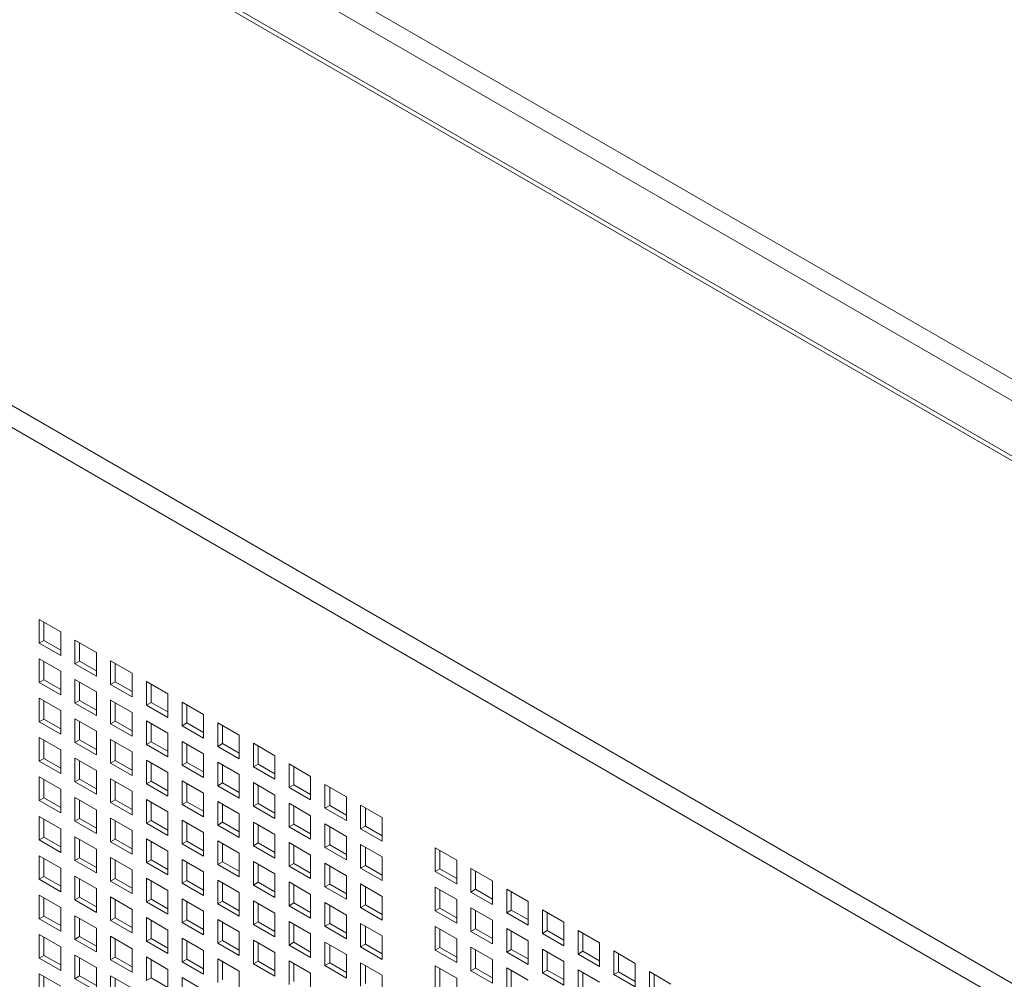
# Model space of a CAD drawing. Units: millimetres. Extents: x 189 to 5259, y 263 to 3995.
# Drawn here: x 1085 to 1189, y 1580 to 1681 of the extents above; entities that cross this region are included whole.
import ezdxf

# ---------------------------------------------------------------- set-up
doc = ezdxf.new("R2010")
doc.units = ezdxf.units.MM
doc.header["$LTSCALE"] = 14
doc.layers.add('AM - Drawing', color=7, linetype='Continuous', lineweight=5)

msp = doc.modelspace()

# ---------------------------------------------------------------- linework, layer by layer
at = {"layer": 'AM - Drawing'}
for p, q in [((1233.19, 1609.3), (873.73, 1816.83)), ((1232.97, 1609.9), (874.5, 1816.86)), ((892.44, 1814.6), (1233.13, 1617.91)), ((891.45, 1812.89), (1231.42, 1616.61)), ((826.21, 1789.4), (1220.21, 1561.92)), ((1219.22, 1560.21), (825.22, 1787.68)), ((1087.46, 1615.28), (1087.46, 1617.77)), ((1087.46, 1617.77), (1089.71, 1616.46)), ((1087.95, 1617.48), (1087.95, 1615.57)), ((1089.71, 1616.46), (1089.71, 1613.98)), ((1087.46, 1615.28), (1087.95, 1615.57)), ((1089.71, 1613.98), (1087.46, 1615.28)), ((1087.95, 1615.57), (1089.71, 1614.56)), ((1091.21, 1613.12), (1091.21, 1615.6)), ((1091.21, 1615.6), (1093.46, 1614.3)), ((1091.7, 1615.31), (1091.7, 1613.4)), ((1087.46, 1611.15), (1087.46, 1613.63)), ((1087.46, 1613.63), (1089.71, 1612.33)), ((1093.46, 1614.3), (1093.46, 1611.82)), ((1087.95, 1613.35), (1087.95, 1611.44)), ((1091.21, 1613.12), (1091.7, 1613.4)), ((1093.46, 1611.82), (1091.21, 1613.12)), ((1091.7, 1613.4), (1093.46, 1612.39)), ((1094.96, 1610.95), (1094.96, 1613.43)), ((1094.96, 1613.43), (1097.21, 1612.13)), ((1095.45, 1613.15), (1095.45, 1611.24)), ((1089.71, 1612.33), (1089.71, 1609.85)), ((1097.21, 1612.13), (1097.21, 1609.65)), ((1087.46, 1611.15), (1087.95, 1611.44)), ((1089.71, 1609.85), (1087.46, 1611.15)), ((1087.95, 1611.44), (1089.71, 1610.42)), ((1091.21, 1608.99), (1091.21, 1611.47)), ((1091.21, 1611.47), (1093.46, 1610.17)), ((1091.7, 1611.18), (1091.7, 1609.27)), ((1094.96, 1610.95), (1095.45, 1611.24)), ((1097.21, 1609.65), (1094.96, 1610.95)), ((1095.45, 1611.24), (1097.21, 1610.22)), ((1098.71, 1608.79), (1098.71, 1611.27)), ((1098.71, 1611.27), (1100.96, 1609.97)), ((1099.21, 1610.98), (1099.21, 1609.07)), ((1087.46, 1607.02), (1087.46, 1609.5)), ((1087.46, 1609.5), (1089.71, 1608.2)), ((1093.46, 1610.17), (1093.46, 1607.69)), ((1100.96, 1609.97), (1100.96, 1607.49)), ((1087.95, 1609.21), (1087.95, 1607.31)), ((1091.21, 1608.99), (1091.7, 1609.27)), ((1093.46, 1607.69), (1091.21, 1608.99)), ((1091.7, 1609.27), (1093.46, 1608.26)), ((1094.96, 1606.82), (1094.96, 1609.3)), ((1094.96, 1609.3), (1097.21, 1608)), ((1095.45, 1609.01), (1095.45, 1607.11)), ((1098.71, 1608.79), (1099.21, 1609.07)), ((1100.96, 1607.49), (1098.71, 1608.79)), ((1099.21, 1609.07), (1100.96, 1608.06)), ((1102.46, 1606.62), (1102.46, 1609.1)), ((1102.46, 1609.1), (1104.72, 1607.8)), ((1102.96, 1608.81), (1102.96, 1606.91)), ((1089.71, 1608.2), (1089.71, 1605.72)), ((1097.21, 1608), (1097.21, 1605.52)), ((1104.72, 1607.8), (1104.72, 1605.32)), ((1087.46, 1607.02), (1087.95, 1607.31)), ((1089.71, 1605.72), (1087.46, 1607.02)), ((1087.95, 1607.31), (1089.71, 1606.29)), ((1091.21, 1604.85), (1091.21, 1607.33)), ((1091.21, 1607.33), (1093.46, 1606.03)), ((1091.7, 1607.05), (1091.7, 1605.14)), ((1094.96, 1606.82), (1095.45, 1607.11)), ((1097.21, 1605.52), (1094.96, 1606.82)), ((1095.45, 1607.11), (1097.21, 1606.09)), ((1098.71, 1604.65), (1098.71, 1607.13)), ((1098.71, 1607.13), (1100.96, 1605.83)), ((1099.21, 1606.85), (1099.21, 1604.94)), ((1102.46, 1606.62), (1102.96, 1606.91)), ((1104.72, 1605.32), (1102.46, 1606.62)), ((1102.96, 1606.91), (1104.72, 1605.89)), ((1106.22, 1604.45), (1106.22, 1606.93)), ((1106.22, 1606.93), (1108.47, 1605.63)), ((1106.71, 1606.65), (1106.71, 1604.74)), ((1087.46, 1602.89), (1087.46, 1605.37)), ((1087.46, 1605.37), (1089.71, 1604.07)), ((1093.46, 1606.03), (1093.46, 1603.55)), ((1100.96, 1605.83), (1100.96, 1603.35)), ((1108.47, 1605.63), (1108.47, 1603.15)), ((1087.95, 1605.08), (1087.95, 1603.17)), ((1091.21, 1604.85), (1091.7, 1605.14)), ((1093.46, 1603.55), (1091.21, 1604.85)), ((1091.7, 1605.14), (1093.46, 1604.13)), ((1094.96, 1602.69), (1094.96, 1605.17)), ((1094.96, 1605.17), (1097.21, 1603.87)), ((1095.45, 1604.88), (1095.45, 1602.97)), ((1098.71, 1604.65), (1099.21, 1604.94)), ((1100.96, 1603.35), (1098.71, 1604.65)), ((1099.21, 1604.94), (1100.96, 1603.93)), ((1102.46, 1602.49), (1102.46, 1604.97)), ((1102.46, 1604.97), (1104.72, 1603.67)), ((1102.96, 1604.68), (1102.96, 1602.77)), ((1106.22, 1604.45), (1106.71, 1604.74)), ((1108.47, 1603.15), (1106.22, 1604.45)), ((1106.71, 1604.74), (1108.47, 1603.73)), ((1109.97, 1602.29), (1109.97, 1604.77)), ((1109.97, 1604.77), (1112.22, 1603.47)), ((1110.46, 1604.48), (1110.46, 1602.57)), ((1089.71, 1604.07), (1089.71, 1601.59)), ((1097.21, 1603.87), (1097.21, 1601.39)), ((1104.72, 1603.67), (1104.72, 1601.19)), ((1112.22, 1603.47), (1112.22, 1600.99)), ((1087.46, 1602.89), (1087.95, 1603.17)), ((1089.71, 1601.59), (1087.46, 1602.89)), ((1087.95, 1603.17), (1089.71, 1602.16)), ((1091.21, 1600.72), (1091.21, 1603.2)), ((1091.21, 1603.2), (1093.46, 1601.9)), ((1091.7, 1602.92), (1091.7, 1601.01)), ((1094.96, 1602.69), (1095.45, 1602.97)), ((1097.21, 1601.39), (1094.96, 1602.69)), ((1095.45, 1602.97), (1097.21, 1601.96)), ((1098.71, 1600.52), (1098.71, 1603)), ((1098.71, 1603), (1100.96, 1601.7)), ((1099.21, 1602.72), (1099.21, 1600.81)), ((1102.46, 1602.49), (1102.96, 1602.77)), ((1104.72, 1601.19), (1102.46, 1602.49)), ((1102.96, 1602.77), (1104.72, 1601.76)), ((1106.22, 1600.32), (1106.22, 1602.8)), ((1106.22, 1602.8), (1108.47, 1601.5)), ((1106.71, 1602.52), (1106.71, 1600.61)), ((1109.97, 1602.29), (1110.46, 1602.57)), ((1112.22, 1600.99), (1109.97, 1602.29)), ((1110.46, 1602.57), (1112.22, 1601.56)), ((1113.72, 1600.12), (1113.72, 1602.6)), ((1113.72, 1602.6), (1115.97, 1601.3)), ((1114.21, 1602.32), (1114.21, 1600.41)), ((1087.46, 1598.76), (1087.46, 1601.24)), ((1087.46, 1601.24), (1089.71, 1599.94)), ((1093.46, 1601.9), (1093.46, 1599.42)), ((1100.96, 1601.7), (1100.96, 1599.22)), ((1108.47, 1601.5), (1108.47, 1599.02)), ((1115.97, 1601.3), (1115.97, 1598.82)), ((1087.95, 1600.95), (1087.95, 1599.04)), ((1091.21, 1600.72), (1091.7, 1601.01)), ((1093.46, 1599.42), (1091.21, 1600.72)), ((1091.7, 1601.01), (1093.46, 1599.99)), ((1094.96, 1598.56), (1094.96, 1601.04)), ((1094.96, 1601.04), (1097.21, 1599.74)), ((1095.45, 1600.75), (1095.45, 1598.84)), ((1098.71, 1600.52), (1099.21, 1600.81)), ((1100.96, 1599.22), (1098.71, 1600.52)), ((1099.21, 1600.81), (1100.96, 1599.79)), ((1102.46, 1598.36), (1102.46, 1600.84)), ((1102.46, 1600.84), (1104.72, 1599.54)), ((1102.96, 1600.55), (1102.96, 1598.64)), ((1106.22, 1600.32), (1106.71, 1600.61)), ((1108.47, 1599.02), (1106.22, 1600.32)), ((1106.71, 1600.61), (1108.47, 1599.59)), ((1109.97, 1598.16), (1109.97, 1600.64)), ((1109.97, 1600.64), (1112.22, 1599.34)), ((1110.46, 1600.35), (1110.46, 1598.44)), ((1113.72, 1600.12), (1114.21, 1600.41)), ((1115.97, 1598.82), (1113.72, 1600.12)), ((1114.21, 1600.41), (1115.97, 1599.39)), ((1117.47, 1597.96), (1117.47, 1600.44)), ((1117.47, 1600.44), (1119.72, 1599.14)), ((1117.97, 1600.15), (1117.97, 1598.24)), ((1089.71, 1599.94), (1089.71, 1597.46)), ((1097.21, 1599.74), (1097.21, 1597.26)), ((1104.72, 1599.54), (1104.72, 1597.06)), ((1112.22, 1599.34), (1112.22, 1596.86)), ((1119.72, 1599.14), (1119.72, 1596.66)), ((1087.46, 1598.76), (1087.95, 1599.04)), ((1089.71, 1597.46), (1087.46, 1598.76)), ((1087.95, 1599.04), (1089.71, 1598.03)), ((1091.21, 1596.59), (1091.21, 1599.07)), ((1091.21, 1599.07), (1093.46, 1597.77)), ((1091.7, 1598.78), (1091.7, 1596.88)), ((1094.96, 1598.56), (1095.45, 1598.84)), ((1097.21, 1597.26), (1094.96, 1598.56)), ((1095.45, 1598.84), (1097.21, 1597.83)), ((1098.71, 1596.39), (1098.71, 1598.87)), ((1098.71, 1598.87), (1100.96, 1597.57)), ((1099.21, 1598.58), (1099.21, 1596.68)), ((1102.46, 1598.36), (1102.96, 1598.64)), ((1104.72, 1597.06), (1102.46, 1598.36)), ((1102.96, 1598.64), (1104.72, 1597.63)), ((1106.22, 1596.19), (1106.22, 1598.67)), ((1106.22, 1598.67), (1108.47, 1597.37)), ((1106.71, 1598.38), (1106.71, 1596.48)), ((1109.97, 1598.16), (1110.46, 1598.44)), ((1112.22, 1596.86), (1109.97, 1598.16)), ((1110.46, 1598.44), (1112.22, 1597.43)), ((1113.72, 1595.99), (1113.72, 1598.47)), ((1113.72, 1598.47), (1115.97, 1597.17)), ((1114.21, 1598.18), (1114.21, 1596.28)), ((1117.47, 1597.96), (1117.97, 1598.24)), ((1117.97, 1598.24), (1119.72, 1597.23)), ((1121.22, 1595.79), (1121.22, 1598.27)), ((1121.22, 1598.27), (1123.48, 1596.97)), ((1087.46, 1594.62), (1087.46, 1597.1)), ((1087.46, 1597.1), (1089.71, 1595.8)), ((1093.46, 1597.77), (1093.46, 1595.29)), ((1100.96, 1597.57), (1100.96, 1595.09)), ((1108.47, 1597.37), (1108.47, 1594.89)), ((1115.97, 1597.17), (1115.97, 1594.69)), ((1119.72, 1596.66), (1117.47, 1597.96)), ((1121.72, 1597.98), (1121.72, 1596.08)), ((1087.95, 1596.82), (1087.95, 1594.91)), ((1091.21, 1596.59), (1091.7, 1596.88)), ((1093.46, 1595.29), (1091.21, 1596.59)), ((1091.7, 1596.88), (1093.46, 1595.86)), ((1094.96, 1594.42), (1094.96, 1596.9)), ((1094.96, 1596.9), (1097.21, 1595.6)), ((1095.45, 1596.62), (1095.45, 1594.71)), ((1098.71, 1596.39), (1099.21, 1596.68)), ((1100.96, 1595.09), (1098.71, 1596.39)), ((1099.21, 1596.68), (1100.96, 1595.66)), ((1102.46, 1594.22), (1102.46, 1596.7)), ((1102.46, 1596.7), (1104.72, 1595.4)), ((1102.96, 1596.42), (1102.96, 1594.51)), ((1106.22, 1596.19), (1106.71, 1596.48)), ((1108.47, 1594.89), (1106.22, 1596.19)), ((1106.71, 1596.48), (1108.47, 1595.46)), ((1109.97, 1594.02), (1109.97, 1596.5)), ((1109.97, 1596.5), (1112.22, 1595.2)), ((1110.46, 1596.22), (1110.46, 1594.31)), ((1113.72, 1595.99), (1114.21, 1596.28)), ((1115.97, 1594.69), (1113.72, 1595.99)), ((1114.21, 1596.28), (1115.97, 1595.26)), ((1117.47, 1593.82), (1117.47, 1596.3)), ((1117.47, 1596.3), (1119.72, 1595)), ((1117.97, 1596.02), (1117.97, 1594.11)), ((1121.22, 1595.79), (1121.72, 1596.08)), ((1121.72, 1596.08), (1123.48, 1595.06)), ((1123.48, 1596.97), (1123.48, 1594.49)), ((1089.71, 1595.8), (1089.71, 1593.32)), ((1097.21, 1595.6), (1097.21, 1593.12)), ((1104.72, 1595.4), (1104.72, 1592.92)), ((1112.22, 1595.2), (1112.22, 1592.72)), ((1119.72, 1595), (1119.72, 1592.52)), ((1123.48, 1594.49), (1121.22, 1595.79)), ((1087.46, 1594.62), (1087.95, 1594.91)), ((1089.71, 1593.32), (1087.46, 1594.62)), ((1087.95, 1594.91), (1089.71, 1593.89)), ((1091.21, 1592.46), (1091.21, 1594.94)), ((1091.21, 1594.94), (1093.46, 1593.64)), ((1091.7, 1594.65), (1091.7, 1592.74)), ((1094.96, 1594.42), (1095.45, 1594.71)), ((1097.21, 1593.12), (1094.96, 1594.42)), ((1095.45, 1594.71), (1097.21, 1593.69)), ((1098.71, 1592.26), (1098.71, 1594.74)), ((1098.71, 1594.74), (1100.96, 1593.44)), ((1099.21, 1594.45), (1099.21, 1592.54)), ((1102.46, 1594.22), (1102.96, 1594.51)), ((1104.72, 1592.92), (1102.46, 1594.22)), ((1102.96, 1594.51), (1104.72, 1593.49)), ((1106.22, 1592.06), (1106.22, 1594.54)), ((1106.22, 1594.54), (1108.47, 1593.24)), ((1106.71, 1594.25), (1106.71, 1592.34)), ((1109.97, 1594.02), (1110.46, 1594.31)), ((1112.22, 1592.72), (1109.97, 1594.02)), ((1110.46, 1594.31), (1112.22, 1593.29)), ((1113.72, 1591.86), (1113.72, 1594.34)), ((1113.72, 1594.34), (1115.97, 1593.04)), ((1114.21, 1594.05), (1114.21, 1592.14)), ((1117.47, 1593.82), (1117.97, 1594.11)), ((1117.97, 1594.11), (1119.72, 1593.09)), ((1121.22, 1591.66), (1121.22, 1594.14)), ((1121.22, 1594.14), (1123.48, 1592.84)), ((1087.46, 1590.49), (1087.46, 1592.97)), ((1087.46, 1592.97), (1089.71, 1591.67)), ((1093.46, 1593.64), (1093.46, 1591.16)), ((1100.96, 1593.44), (1100.96, 1590.96)), ((1108.47, 1593.24), (1108.47, 1590.76)), ((1115.97, 1593.04), (1115.97, 1590.56)), ((1119.72, 1592.52), (1117.47, 1593.82)), ((1121.72, 1593.85), (1121.72, 1591.94)), ((1129.05, 1591.32), (1129.05, 1593.8)), ((1129.05, 1593.8), (1131.31, 1592.5)), ((1129.55, 1593.51), (1129.55, 1591.6)), ((1087.95, 1592.69), (1087.95, 1590.78)), ((1091.21, 1592.46), (1091.7, 1592.74)), ((1093.46, 1591.16), (1091.21, 1592.46)), ((1091.7, 1592.74), (1093.46, 1591.73)), ((1094.96, 1590.29), (1094.96, 1592.77)), ((1094.96, 1592.77), (1097.21, 1591.47)), ((1095.45, 1592.49), (1095.45, 1590.58)), ((1098.71, 1592.26), (1099.21, 1592.54)), ((1100.96, 1590.96), (1098.71, 1592.26)), ((1099.21, 1592.54), (1100.96, 1591.53)), ((1102.46, 1590.09), (1102.46, 1592.57)), ((1102.46, 1592.57), (1104.72, 1591.27)), ((1102.96, 1592.29), (1102.96, 1590.38)), ((1106.22, 1592.06), (1106.71, 1592.34)), ((1108.47, 1590.76), (1106.22, 1592.06)), ((1106.71, 1592.34), (1108.47, 1591.33)), ((1109.97, 1589.89), (1109.97, 1592.37)), ((1109.97, 1592.37), (1112.22, 1591.07)), ((1110.46, 1592.09), (1110.46, 1590.18)), ((1113.72, 1591.86), (1114.21, 1592.14)), ((1115.97, 1590.56), (1113.72, 1591.86)), ((1114.21, 1592.14), (1115.97, 1591.13)), ((1117.47, 1589.69), (1117.47, 1592.17)), ((1117.47, 1592.17), (1119.72, 1590.87)), ((1117.97, 1591.89), (1117.97, 1589.98)), ((1121.22, 1591.66), (1121.72, 1591.94)), ((1121.72, 1591.94), (1123.48, 1590.93)), ((1123.48, 1592.84), (1123.48, 1590.36)), ((1131.31, 1592.5), (1131.31, 1590.02)), ((1089.71, 1591.67), (1089.71, 1589.19)), ((1097.21, 1591.47), (1097.21, 1588.99)), ((1104.72, 1591.27), (1104.72, 1588.79)), ((1112.22, 1591.07), (1112.22, 1588.59)), ((1119.72, 1590.87), (1119.72, 1588.39)), ((1123.48, 1590.36), (1121.22, 1591.66)), ((1129.05, 1591.32), (1129.55, 1591.6)), ((1131.31, 1590.02), (1129.05, 1591.32)), ((1129.55, 1591.6), (1131.31, 1590.59)), ((1132.81, 1589.15), (1132.81, 1591.63)), ((1132.81, 1591.63), (1135.06, 1590.33)), ((1133.3, 1591.35), (1133.3, 1589.44)), ((1087.46, 1590.49), (1087.95, 1590.78)), ((1089.71, 1589.19), (1087.46, 1590.49)), ((1087.95, 1590.78), (1089.71, 1589.76)), ((1091.21, 1588.32), (1091.21, 1590.81)), ((1091.21, 1590.81), (1093.46, 1589.51)), ((1091.7, 1590.52), (1091.7, 1588.61)), ((1094.96, 1590.29), (1095.45, 1590.58)), ((1097.21, 1588.99), (1094.96, 1590.29)), ((1095.45, 1590.58), (1097.21, 1589.56)), ((1098.71, 1588.12), (1098.71, 1590.61)), ((1098.71, 1590.61), (1100.96, 1589.31)), ((1099.21, 1590.32), (1099.21, 1588.41)), ((1102.46, 1590.09), (1102.96, 1590.38)), ((1104.72, 1588.79), (1102.46, 1590.09)), ((1102.96, 1590.38), (1104.72, 1589.36)), ((1106.22, 1587.92), (1106.22, 1590.41)), ((1106.22, 1590.41), (1108.47, 1589.11)), ((1106.71, 1590.12), (1106.71, 1588.21)), ((1109.97, 1589.89), (1110.46, 1590.18)), ((1112.22, 1588.59), (1109.97, 1589.89)), ((1110.46, 1590.18), (1112.22, 1589.16)), ((1113.72, 1587.72), (1113.72, 1590.21)), ((1113.72, 1590.21), (1115.97, 1588.9)), ((1114.21, 1589.92), (1114.21, 1588.01)), ((1117.47, 1589.69), (1117.97, 1589.98)), ((1117.97, 1589.98), (1119.72, 1588.96)), ((1121.22, 1587.52), (1121.22, 1590.01)), ((1121.22, 1590.01), (1123.48, 1588.7)), ((1135.06, 1590.33), (1135.06, 1587.85)), ((1087.46, 1586.36), (1087.46, 1588.84)), ((1087.46, 1588.84), (1089.71, 1587.54)), ((1093.46, 1589.51), (1093.46, 1587.02)), ((1100.96, 1589.31), (1100.96, 1586.82)), ((1108.47, 1589.11), (1108.47, 1586.62)), ((1115.97, 1588.9), (1115.97, 1586.42)), ((1119.72, 1588.39), (1117.47, 1589.69)), ((1121.72, 1589.72), (1121.72, 1587.81)), ((1129.05, 1587.19), (1129.05, 1589.67)), ((1129.05, 1589.67), (1131.31, 1588.37)), ((1129.55, 1589.38), (1129.55, 1587.47)), ((1132.81, 1589.15), (1133.3, 1589.44)), ((1135.06, 1587.85), (1132.81, 1589.15)), ((1133.3, 1589.44), (1135.06, 1588.42)), ((1136.56, 1586.99), (1136.56, 1589.47)), ((1136.56, 1589.47), (1138.81, 1588.17)), ((1137.05, 1589.18), (1137.05, 1587.27)), ((1087.95, 1588.55), (1087.95, 1586.64)), ((1091.21, 1588.32), (1091.7, 1588.61)), ((1093.46, 1587.02), (1091.21, 1588.32)), ((1091.7, 1588.61), (1093.46, 1587.6)), ((1094.96, 1586.16), (1094.96, 1588.64)), ((1094.96, 1588.64), (1097.21, 1587.34)), ((1095.45, 1588.35), (1095.45, 1586.44)), ((1098.71, 1588.12), (1099.21, 1588.41)), ((1100.96, 1586.82), (1098.71, 1588.12)), ((1099.21, 1588.41), (1100.96, 1587.4)), ((1102.46, 1585.96), (1102.46, 1588.44)), ((1102.46, 1588.44), (1104.72, 1587.14)), ((1102.96, 1588.15), (1102.96, 1586.24)), ((1106.22, 1587.92), (1106.71, 1588.21)), ((1108.47, 1586.62), (1106.22, 1587.92)), ((1106.71, 1588.21), (1108.47, 1587.2)), ((1109.97, 1585.76), (1109.97, 1588.24)), ((1109.97, 1588.24), (1112.22, 1586.94)), ((1110.46, 1587.95), (1110.46, 1586.04)), ((1113.72, 1587.72), (1114.21, 1588.01)), ((1115.97, 1586.42), (1113.72, 1587.72)), ((1114.21, 1588.01), (1115.97, 1587)), ((1117.47, 1585.56), (1117.47, 1588.04)), ((1117.47, 1588.04), (1119.72, 1586.74)), ((1117.97, 1587.75), (1117.97, 1585.84)), ((1121.22, 1587.52), (1121.72, 1587.81)), ((1121.72, 1587.81), (1123.48, 1586.8)), ((1123.48, 1588.7), (1123.48, 1586.22)), ((1131.31, 1588.37), (1131.31, 1585.89)), ((1138.81, 1588.17), (1138.81, 1585.69)), ((1089.71, 1587.54), (1089.71, 1585.06)), ((1091.21, 1584.19), (1091.21, 1586.67)), ((1091.21, 1586.67), (1093.46, 1585.37)), ((1097.21, 1587.34), (1097.21, 1584.86)), ((1104.72, 1587.14), (1104.72, 1584.66)), ((1112.22, 1586.94), (1112.22, 1584.46)), ((1119.72, 1586.74), (1119.72, 1584.26)), ((1123.48, 1586.22), (1121.22, 1587.52)), ((1129.05, 1587.19), (1129.55, 1587.47)), ((1131.31, 1585.89), (1129.05, 1587.19)), ((1129.55, 1587.47), (1131.31, 1586.46)), ((1132.81, 1585.02), (1132.81, 1587.5)), ((1132.81, 1587.5), (1135.06, 1586.2)), ((1133.3, 1587.21), (1133.3, 1585.31)), ((1136.56, 1586.99), (1137.05, 1587.27)), ((1138.81, 1585.69), (1136.56, 1586.99)), ((1137.05, 1587.27), (1138.81, 1586.26)), ((1140.31, 1584.82), (1140.31, 1587.3)), ((1140.31, 1587.3), (1142.56, 1586)), ((1140.8, 1587.01), (1140.8, 1585.11)), ((1087.46, 1586.36), (1087.95, 1586.64)), ((1089.71, 1585.06), (1087.46, 1586.36)), ((1087.95, 1586.64), (1089.71, 1585.63)), ((1091.7, 1586.39), (1091.7, 1584.48)), ((1094.96, 1586.16), (1095.45, 1586.44)), ((1097.21, 1584.86), (1094.96, 1586.16)), ((1095.45, 1586.44), (1097.21, 1585.43)), ((1098.71, 1583.99), (1098.71, 1586.47)), ((1098.71, 1586.47), (1100.96, 1585.17)), ((1099.21, 1586.19), (1099.21, 1584.28)), ((1102.46, 1585.96), (1102.96, 1586.24)), ((1104.72, 1584.66), (1102.46, 1585.96)), ((1102.96, 1586.24), (1104.72, 1585.23)), ((1106.22, 1583.79), (1106.22, 1586.27)), ((1106.22, 1586.27), (1108.47, 1584.97)), ((1106.71, 1585.99), (1106.71, 1584.08)), ((1109.97, 1585.76), (1110.46, 1586.04)), ((1112.22, 1584.46), (1109.97, 1585.76)), ((1110.46, 1586.04), (1112.22, 1585.03)), ((1113.72, 1583.59), (1113.72, 1586.07)), ((1113.72, 1586.07), (1115.97, 1584.77)), ((1114.21, 1585.79), (1114.21, 1583.88)), ((1117.47, 1585.56), (1117.97, 1585.84)), ((1117.97, 1585.84), (1119.72, 1584.83)), ((1121.22, 1583.39), (1121.22, 1585.87)), ((1121.22, 1585.87), (1123.48, 1584.57)), ((1135.06, 1586.2), (1135.06, 1583.72)), ((1142.56, 1586), (1142.56, 1583.52)), ((1087.46, 1582.23), (1087.46, 1584.71)), ((1087.46, 1584.71), (1089.71, 1583.41)), ((1093.46, 1585.37), (1093.46, 1582.89)), ((1100.96, 1585.17), (1100.96, 1582.69)), ((1108.47, 1584.97), (1108.47, 1582.49)), ((1115.97, 1584.77), (1115.97, 1582.29)), ((1119.72, 1584.26), (1117.47, 1585.56)), ((1121.72, 1585.59), (1121.72, 1583.68)), ((1129.05, 1583.05), (1129.05, 1585.53)), ((1129.05, 1585.53), (1131.31, 1584.23)), ((1129.55, 1585.25), (1129.55, 1583.34)), ((1132.81, 1585.02), (1133.3, 1585.31)), ((1135.06, 1583.72), (1132.81, 1585.02)), ((1133.3, 1585.31), (1135.06, 1584.29)), ((1136.56, 1582.85), (1136.56, 1585.33)), ((1136.56, 1585.33), (1138.81, 1584.03)), ((1137.05, 1585.05), (1137.05, 1583.14)), ((1140.31, 1584.82), (1140.8, 1585.11)), ((1142.56, 1583.52), (1140.31, 1584.82)), ((1140.8, 1585.11), (1142.56, 1584.09)), ((1144.06, 1582.65), (1144.06, 1585.13)), ((1144.06, 1585.13), (1146.31, 1583.83)), ((1144.56, 1584.85), (1144.56, 1582.94)), ((1087.95, 1584.42), (1087.95, 1582.51)), ((1091.21, 1584.19), (1091.7, 1584.48)), ((1093.46, 1582.89), (1091.21, 1584.19)), ((1091.7, 1584.48), (1093.46, 1583.46)), ((1094.96, 1582.03), (1094.96, 1584.51)), ((1094.96, 1584.51), (1097.21, 1583.21)), ((1095.45, 1584.22), (1095.45, 1582.31)), ((1098.71, 1583.99), (1099.21, 1584.28)), ((1100.96, 1582.69), (1098.71, 1583.99)), ((1099.21, 1584.28), (1100.96, 1583.26)), ((1102.46, 1581.83), (1102.46, 1584.31)), ((1102.46, 1584.31), (1104.72, 1583.01)), ((1102.96, 1584.02), (1102.96, 1582.11)), ((1106.22, 1583.79), (1106.71, 1584.08)), ((1108.47, 1582.49), (1106.22, 1583.79)), ((1106.71, 1584.08), (1108.47, 1583.06)), ((1109.97, 1581.63), (1109.97, 1584.11)), ((1109.97, 1584.11), (1112.22, 1582.81)), ((1110.46, 1583.82), (1110.46, 1581.91)), ((1113.72, 1583.59), (1114.21, 1583.88)), ((1115.97, 1582.29), (1113.72, 1583.59)), ((1114.21, 1583.88), (1115.97, 1582.86)), ((1117.47, 1581.43), (1117.47, 1583.91)), ((1117.47, 1583.91), (1119.72, 1582.61)), ((1117.97, 1583.62), (1117.97, 1581.71)), ((1121.22, 1583.39), (1121.72, 1583.68)), ((1121.72, 1583.68), (1123.48, 1582.66)), ((1123.48, 1584.57), (1123.48, 1582.09)), ((1131.31, 1584.23), (1131.31, 1581.75)), ((1138.81, 1584.03), (1138.81, 1581.55)), ((1146.31, 1583.83), (1146.31, 1581.35)), ((1089.71, 1583.41), (1089.71, 1580.93)), ((1091.21, 1580.06), (1091.21, 1582.54)), ((1091.21, 1582.54), (1093.46, 1581.24)), ((1097.21, 1583.21), (1097.21, 1580.73)), ((1104.72, 1583.01), (1104.72, 1580.53)), ((1112.22, 1582.81), (1112.22, 1580.33)), ((1119.72, 1582.61), (1119.72, 1580.13)), ((1123.48, 1582.09), (1121.22, 1583.39)), ((1129.05, 1583.05), (1129.55, 1583.34)), ((1131.31, 1581.75), (1129.05, 1583.05)), ((1129.55, 1583.34), (1131.31, 1582.33)), ((1132.81, 1580.89), (1132.81, 1583.37)), ((1132.81, 1583.37), (1135.06, 1582.07)), ((1133.3, 1583.08), (1133.3, 1581.17)), ((1136.56, 1582.85), (1137.05, 1583.14)), ((1138.81, 1581.55), (1136.56, 1582.85)), ((1137.05, 1583.14), (1138.81, 1582.13)), ((1140.31, 1580.69), (1140.31, 1583.17)), ((1140.31, 1583.17), (1142.56, 1581.87)), ((1140.8, 1582.88), (1140.8, 1580.97)), ((1144.06, 1582.65), (1144.56, 1582.94)), ((1146.31, 1581.35), (1144.06, 1582.65)), ((1144.56, 1582.94), (1146.31, 1581.92)), ((1147.81, 1580.49), (1147.81, 1582.97)), ((1147.81, 1582.97), (1150.07, 1581.67)), ((1148.31, 1582.68), (1148.31, 1580.77)), ((1087.46, 1582.23), (1087.95, 1582.51)), ((1089.71, 1580.93), (1087.46, 1582.23)), ((1087.95, 1582.51), (1089.71, 1581.5)), ((1091.7, 1582.26), (1091.7, 1580.35)), ((1094.96, 1582.03), (1095.45, 1582.31)), ((1097.21, 1580.73), (1094.96, 1582.03)), ((1095.45, 1582.31), (1097.21, 1581.3)), ((1098.71, 1579.86), (1098.71, 1582.34)), ((1098.71, 1582.34), (1100.96, 1581.04)), ((1099.21, 1582.05), (1099.21, 1580.15)), ((1102.46, 1581.83), (1102.96, 1582.11)), ((1104.72, 1580.53), (1102.46, 1581.83)), ((1102.96, 1582.11), (1104.72, 1581.1)), ((1106.22, 1579.66), (1106.22, 1582.14)), ((1106.22, 1582.14), (1108.47, 1580.84)), ((1106.71, 1581.85), (1106.71, 1579.95)), ((1109.97, 1581.63), (1110.46, 1581.91)), ((1112.22, 1580.33), (1109.97, 1581.63)), ((1110.46, 1581.91), (1112.22, 1580.9)), ((1113.72, 1579.46), (1113.72, 1581.94)), ((1113.72, 1581.94), (1115.97, 1580.64)), ((1114.21, 1581.65), (1114.21, 1579.75)), ((1117.47, 1581.43), (1117.97, 1581.71)), ((1117.97, 1581.71), (1119.72, 1580.7)), ((1121.22, 1579.26), (1121.22, 1581.74)), ((1121.22, 1581.74), (1123.48, 1580.44)), ((1135.06, 1582.07), (1135.06, 1579.59)), ((1142.56, 1581.87), (1142.56, 1579.39)), ((1150.07, 1581.67), (1150.07, 1579.19)), ((1087.46, 1578.09), (1087.46, 1580.57)), ((1087.46, 1580.57), (1089.71, 1579.27)), ((1093.46, 1581.24), (1093.46, 1578.76)), ((1100.96, 1581.04), (1100.96, 1578.56)), ((1108.47, 1580.84), (1108.47, 1578.36)), ((1115.97, 1580.64), (1115.97, 1578.16)), ((1119.72, 1580.13), (1117.47, 1581.43)), ((1121.72, 1581.45), (1121.72, 1579.55)), ((1129.05, 1578.92), (1129.05, 1581.4)), ((1129.05, 1581.4), (1131.31, 1580.1)), ((1129.55, 1581.12), (1129.55, 1579.21)), ((1132.81, 1580.89), (1133.3, 1581.17)), ((1135.06, 1579.59), (1132.81, 1580.89)), ((1133.3, 1581.17), (1135.06, 1580.16)), ((1136.56, 1578.72), (1136.56, 1581.2)), ((1136.56, 1581.2), (1138.81, 1579.9)), ((1137.05, 1580.92), (1137.05, 1579.01)), ((1140.31, 1580.69), (1140.8, 1580.97)), ((1142.56, 1579.39), (1140.31, 1580.69)), ((1140.8, 1580.97), (1142.56, 1579.96)), ((1144.06, 1578.52), (1144.06, 1581)), ((1144.06, 1581), (1146.31, 1579.7)), ((1144.56, 1580.72), (1144.56, 1578.81)), ((1147.81, 1580.49), (1148.31, 1580.77)), ((1150.07, 1579.19), (1147.81, 1580.49)), ((1148.31, 1580.77), (1150.07, 1579.76)), ((1151.57, 1578.32), (1151.57, 1580.8)), ((1151.57, 1580.8), (1153.82, 1579.5)), ((1152.06, 1580.52), (1152.06, 1578.61)), ((1087.95, 1580.29), (1087.95, 1578.38)), ((1091.21, 1580.06), (1091.7, 1580.35)), ((1093.46, 1578.76), (1091.21, 1580.06)), ((1091.7, 1580.35), (1093.46, 1579.33)), ((1094.96, 1577.89), (1094.96, 1580.37)), ((1094.96, 1580.37), (1097.21, 1579.07)), ((1095.45, 1580.09), (1095.45, 1578.18)), ((1098.71, 1579.86), (1099.21, 1580.15)), ((1099.21, 1580.15), (1100.96, 1579.13)), ((1102.46, 1577.69), (1102.46, 1580.17)), ((1102.46, 1580.17), (1104.72, 1578.87)), ((1123.48, 1580.44), (1123.48, 1577.96)), ((1131.31, 1580.1), (1131.31, 1577.62))]:
    msp.add_line(p, q, dxfattribs=at)

doc.saveas('drawing.dxf')
